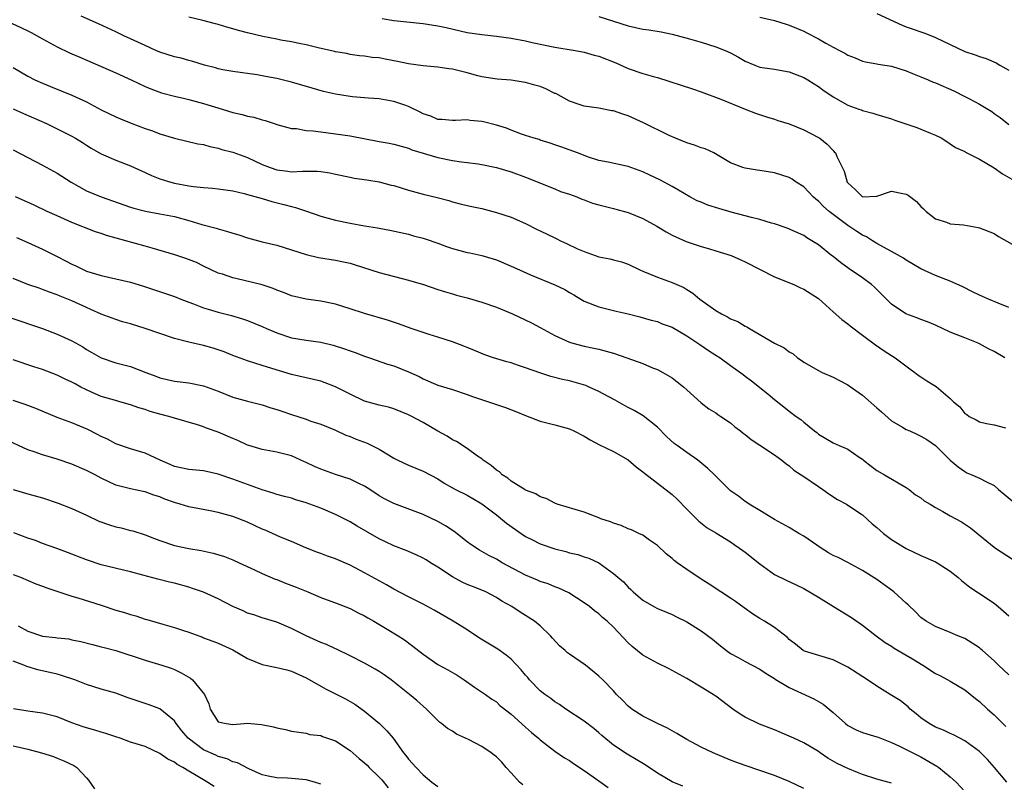
# Model space of a CAD drawing. Units: inches. Extents: x 2589000 to 2592000, y 1539000 to 1542000.
# Drawn here: x 2589228 to 2589362, y 1539317 to 1539421 of the extents above; entities that cross this region are included whole.
import ezdxf

# ---------------------------------------------------------------- set-up
doc = ezdxf.new("R2010")
doc.units = ezdxf.units.IN
doc.header["$MEASUREMENT"] = 0
doc.layers.add('LD25891539_2ft', color=122, linetype='Continuous')

msp = doc.modelspace()

# ---------------------------------------------------------------- linework, layer by layer
at = {"layer": 'LD25891539_2ft'}
for points, elevation in [([(2589362.46, 1539375), (2589361, 1539375.86), (2589360.24, 1539376.24), (2589359, 1539376.93), (2589358.83, 1539377), (2589357, 1539377.71), (2589355.8, 1539378.2), (2589355, 1539378.5), (2589353, 1539379.44), (2589351.91, 1539379.91), (2589351, 1539380.23), (2589350.46, 1539380.46), (2589348.96, 1539381), (2589347, 1539382.32), (2589346.28, 1539383), (2589345.67, 1539383.67), (2589345, 1539384.32), (2589344.66, 1539384.66), (2589344.26, 1539385), (2589343, 1539385.93), (2589341.18, 1539387.18), (2589340.03, 1539388.03), (2589339, 1539388.85), (2589338.78, 1539389), (2589337, 1539390.44), (2589336.12, 1539391), (2589335.41, 1539391.41), (2589335, 1539391.7), (2589332.72, 1539392.72), (2589331, 1539393.31), (2589330.59, 1539393.41), (2589329, 1539393.91), (2589327.84, 1539394.16), (2589327, 1539394.41), (2589325.1, 1539394.9), (2589323.39, 1539395.39), (2589321.87, 1539395.87), (2589321, 1539396.25), (2589320.45, 1539396.45), (2589319.42, 1539397), (2589317.9, 1539397.9), (2589317, 1539398.41), (2589315.32, 1539399.32), (2589313.97, 1539399.97), (2589313, 1539400.43), (2589311, 1539401.15), (2589310.79, 1539401.21), (2589308.27, 1539401.73), (2589307, 1539401.96), (2589305.6, 1539402.4), (2589304.09, 1539403), (2589301.81, 1539403.81), (2589301, 1539404.12), (2589300.35, 1539404.35), (2589299, 1539404.76), (2589298.83, 1539404.83), (2589298.14, 1539405), (2589297, 1539405.38), (2589296.45, 1539405.55), (2589295, 1539406.1), (2589294.37, 1539406.37), (2589293, 1539406.78), (2589291.26, 1539407.26), (2589291, 1539407.31), (2589289.44, 1539407.44), (2589289, 1539407.52), (2589287.41, 1539407.41), (2589287, 1539407.41), (2589285.55, 1539407.55), (2589285, 1539407.57), (2589284.03, 1539408.03), (2589283, 1539408.35), (2589282.58, 1539408.58), (2589281, 1539409.34), (2589280.49, 1539409.51), (2589279, 1539410.05), (2589277, 1539410.41), (2589275.51, 1539410.49), (2589275, 1539410.55), (2589273.34, 1539410.66), (2589273, 1539410.7), (2589271, 1539411.03), (2589269.39, 1539411.39), (2589267.83, 1539411.83), (2589265, 1539412.69), (2589263, 1539413.19), (2589261.45, 1539413.45), (2589261, 1539413.55), (2589260.33, 1539413.67), (2589257, 1539414.12), (2589255.64, 1539414.36), (2589255, 1539414.5), (2589254.62, 1539414.62), (2589253.11, 1539415), (2589251.51, 1539415.5), (2589251, 1539415.62), (2589249.93, 1539415.93), (2589249, 1539416.14), (2589247, 1539416.78), (2589246.46, 1539417), (2589245, 1539417.66), (2589243, 1539418.6), (2589242.09, 1539419), (2589241, 1539419.54), (2589238.65, 1539420.65), (2589236.29, 1539421.71)], 7986), ([(2589363, 1539381.89), (2589361.55, 1539382.45), (2589360.25, 1539383), (2589359, 1539383.56), (2589358.03, 1539384.03), (2589356.71, 1539384.71), (2589355, 1539385.48), (2589353, 1539386.26), (2589351, 1539387.16), (2589349, 1539388.33), (2589348.61, 1539388.61), (2589347, 1539389.54), (2589345.88, 1539390.12), (2589345, 1539390.62), (2589344.39, 1539391), (2589343.55, 1539391.55), (2589343, 1539391.76), (2589342.26, 1539392.26), (2589341, 1539393.08), (2589339, 1539394.57), (2589338.46, 1539395), (2589337.7, 1539395.7), (2589337, 1539396.42), (2589336.66, 1539396.66), (2589336.29, 1539397), (2589335, 1539398.36), (2589333.97, 1539399), (2589333.41, 1539399.41), (2589333, 1539399.63), (2589331.98, 1539399.98), (2589331, 1539400.28), (2589329, 1539400.6), (2589328.63, 1539400.63), (2589327, 1539400.9), (2589326.68, 1539401), (2589325, 1539401.64), (2589322.7, 1539403), (2589321.54, 1539403.54), (2589321, 1539403.7), (2589320.06, 1539404.06), (2589319, 1539404.4), (2589317.47, 1539405), (2589316.61, 1539405.39), (2589313.12, 1539407.12), (2589311, 1539408.07), (2589310.28, 1539408.28), (2589309, 1539408.73), (2589308.76, 1539408.76), (2589307, 1539409.11), (2589305, 1539409.39), (2589304.45, 1539409.55), (2589303, 1539410.08), (2589301.11, 1539411.11), (2589301, 1539411.14), (2589299.75, 1539411.75), (2589299, 1539412.06), (2589298.25, 1539412.25), (2589297, 1539412.64), (2589296.68, 1539412.68), (2589295, 1539412.95), (2589293.09, 1539413.09), (2589291, 1539413.42), (2589290.45, 1539413.55), (2589289, 1539413.95), (2589287, 1539414.44), (2589286.5, 1539414.5), (2589285, 1539414.74), (2589283, 1539414.92), (2589281, 1539415.18), (2589279.51, 1539415.51), (2589277.81, 1539415.81), (2589277, 1539415.98), (2589276.04, 1539416.04), (2589275, 1539416.24), (2589274.28, 1539416.28), (2589273, 1539416.47), (2589272.57, 1539416.57), (2589271, 1539416.83), (2589270.88, 1539416.88), (2589268.64, 1539417.36), (2589267, 1539417.76), (2589266.06, 1539417.94), (2589265, 1539418.19), (2589263.57, 1539418.43), (2589263, 1539418.56), (2589261.1, 1539418.9), (2589259, 1539419.41), (2589257.75, 1539419.75), (2589257, 1539419.98), (2589256.19, 1539420.19), (2589255, 1539420.56), (2589254.64, 1539420.64), (2589252.89, 1539421.11), (2589251, 1539421.57)], 7988), ([(2589307, 1539421.66), (2589311, 1539420.38), (2589313, 1539419.92), (2589313.81, 1539419.81), (2589315.53, 1539419.53), (2589317, 1539419.25), (2589319.4, 1539418.6), (2589321, 1539418.12), (2589323, 1539417.51), (2589324.28, 1539417), (2589325, 1539416.67), (2589326.08, 1539416.08), (2589327, 1539415.54), (2589328.29, 1539415), (2589329, 1539414.74), (2589329.32, 1539414.68), (2589331, 1539414.44), (2589331.71, 1539414.29), (2589333, 1539414.08), (2589335, 1539413.3), (2589335.53, 1539413), (2589336.42, 1539412.42), (2589337, 1539412.08), (2589337.61, 1539411.61), (2589339, 1539410.66), (2589341, 1539409.52), (2589342.5, 1539409), (2589342.87, 1539408.87), (2589343, 1539408.79), (2589344.44, 1539408.44), (2589345, 1539408.24), (2589347, 1539407.64), (2589347.46, 1539407.46), (2589348.8, 1539407), (2589350.46, 1539406.46), (2589351, 1539406.26), (2589352.32, 1539405.68), (2589353, 1539405.43), (2589353.84, 1539405), (2589355, 1539404.26), (2589355.74, 1539403.74), (2589357, 1539403.19), (2589357.1, 1539403.1), (2589359, 1539402.15), (2589361, 1539400.97), (2589362.16, 1539400.16), (2589363.41, 1539399.41)], 7992), ([(2589329, 1539421.54), (2589331, 1539421.1), (2589332.59, 1539420.59), (2589333, 1539420.47), (2589335, 1539419.63), (2589335.42, 1539419.42), (2589337, 1539418.59), (2589338, 1539418), (2589339, 1539417.45), (2589339.86, 1539417), (2589340.62, 1539416.62), (2589341, 1539416.36), (2589342, 1539416), (2589343, 1539415.56), (2589343.44, 1539415.44), (2589345, 1539415.19), (2589345.14, 1539415.14), (2589347, 1539414.86), (2589349, 1539414.23), (2589349.85, 1539413.85), (2589351, 1539413.42), (2589352.01, 1539413), (2589352.69, 1539412.69), (2589353, 1539412.57), (2589355.48, 1539411.48), (2589357, 1539410.71), (2589357.63, 1539410.37), (2589359, 1539409.67), (2589360.15, 1539409), (2589360.67, 1539408.67), (2589361, 1539408.4), (2589361.83, 1539407.83), (2589363, 1539406.88)], 7994), ([(2589345, 1539422.06), (2589348.46, 1539420.46), (2589349, 1539420.25), (2589349.93, 1539419.93), (2589351, 1539419.53), (2589351.4, 1539419.4), (2589352.46, 1539419), (2589353, 1539418.78), (2589355, 1539417.8), (2589357, 1539416.88), (2589358.41, 1539416.41), (2589359, 1539416.17), (2589359.9, 1539415.9), (2589361.29, 1539415.29), (2589361.77, 1539415), (2589363, 1539414.33)], 7996), ([(2589226.74, 1539420.74), (2589228.11, 1539420.11), (2589229, 1539419.68), (2589229.44, 1539419.44), (2589231, 1539418.57), (2589233, 1539417.5), (2589234.69, 1539416.69), (2589235, 1539416.56), (2589236.07, 1539416.07), (2589241, 1539413.94), (2589243.11, 1539413), (2589245, 1539412.1), (2589245.78, 1539411.78), (2589247.23, 1539411.23), (2589249, 1539410.77), (2589250.42, 1539410.42), (2589251, 1539410.3), (2589253, 1539409.77), (2589255.55, 1539409), (2589257, 1539408.54), (2589258.25, 1539408.25), (2589259, 1539408.02), (2589259.88, 1539407.88), (2589261, 1539407.51), (2589261.43, 1539407.43), (2589262.91, 1539406.91), (2589263, 1539406.87), (2589265, 1539406.34), (2589265.68, 1539406.32), (2589267, 1539406.08), (2589267.98, 1539406.02), (2589269, 1539405.86), (2589271, 1539405.63), (2589273, 1539405.34), (2589277, 1539404.55), (2589278.33, 1539404.33), (2589279, 1539404.18), (2589281, 1539403.63), (2589281.43, 1539403.43), (2589285, 1539402.36), (2589287, 1539401.95), (2589288.23, 1539401.77), (2589289, 1539401.71), (2589290.51, 1539401.49), (2589291, 1539401.44), (2589293, 1539401), (2589295, 1539400.42), (2589297, 1539399.69), (2589301, 1539398.08), (2589301.75, 1539397.75), (2589303, 1539397.37), (2589303.99, 1539397), (2589304.68, 1539396.68), (2589305, 1539396.6), (2589306.14, 1539396.14), (2589307, 1539395.89), (2589309, 1539395.39), (2589309.33, 1539395.33), (2589311, 1539394.88), (2589313, 1539394.06), (2589314.9, 1539393), (2589316.2, 1539392.2), (2589317, 1539391.78), (2589317.52, 1539391.52), (2589318.91, 1539390.91), (2589321, 1539390.22), (2589322.12, 1539389.88), (2589323, 1539389.64), (2589325.07, 1539389), (2589326.41, 1539388.41), (2589327, 1539388.13), (2589331, 1539386.05), (2589333.63, 1539385), (2589334.57, 1539384.57), (2589335, 1539384.4), (2589337, 1539383.09), (2589339, 1539381.26), (2589340.22, 1539380.22), (2589341, 1539379.64), (2589341.35, 1539379.35), (2589343, 1539378.1), (2589344.78, 1539376.78), (2589345.96, 1539375.96), (2589347.47, 1539375), (2589349.47, 1539373.47), (2589350.18, 1539373), (2589350.64, 1539372.64), (2589351, 1539372.41), (2589351.83, 1539371.83), (2589353.07, 1539371.07), (2589355, 1539369.43), (2589355.44, 1539369), (2589356.3, 1539368.3), (2589357, 1539367.4), (2589357.26, 1539367.26), (2589357.58, 1539367), (2589358.53, 1539366.53), (2589359, 1539366.25), (2589359.98, 1539366.02), (2589361, 1539365.82), (2589362.58, 1539365.42)], 7984), ([(2589277.38, 1539421.38), (2589279, 1539421.12), (2589283, 1539420.68), (2589285, 1539420.38), (2589286.14, 1539420.14), (2589289, 1539419.47), (2589291, 1539419.17), (2589293, 1539418.96), (2589295, 1539418.69), (2589297, 1539418.32), (2589297.89, 1539418.11), (2589301, 1539417.47), (2589303.78, 1539417), (2589305, 1539416.75), (2589306.36, 1539416.36), (2589307, 1539416.23), (2589309.32, 1539415.32), (2589311, 1539414.55), (2589313, 1539413.86), (2589314.61, 1539413.39), (2589315, 1539413.29), (2589319.78, 1539411.78), (2589321, 1539411.36), (2589323.67, 1539410.33), (2589327, 1539408.97), (2589328.42, 1539408.42), (2589329.91, 1539407.91), (2589331, 1539407.6), (2589331.44, 1539407.44), (2589333, 1539406.97), (2589335, 1539406.17), (2589337, 1539405.13), (2589337.2, 1539405), (2589338.21, 1539404.21), (2589339, 1539403.34), (2589339.17, 1539403.17), (2589339.31, 1539403), (2589339.51, 1539402.49), (2589340.5, 1539400.5), (2589340.93, 1539399), (2589341, 1539398.9), (2589342, 1539398), (2589343, 1539397.02), (2589345, 1539397.11), (2589347, 1539397.77), (2589348.55, 1539397.45), (2589349, 1539397.38), (2589349.24, 1539397.24), (2589350.38, 1539396.38), (2589351, 1539395.67), (2589351.36, 1539395.36), (2589351.73, 1539395), (2589353, 1539393.98), (2589354.48, 1539393.52), (2589355, 1539393.33), (2589356.84, 1539393.16), (2589358.82, 1539392.82), (2589359, 1539392.78), (2589361, 1539391.97), (2589361.6, 1539391.6), (2589363.46, 1539390.54)], 7990), ([(2589227, 1539414.69), (2589229, 1539413.49), (2589229.95, 1539413), (2589231, 1539412.53), (2589232.1, 1539412.1), (2589235, 1539410.9), (2589237, 1539409.96), (2589239, 1539408.89), (2589241, 1539407.94), (2589241.65, 1539407.65), (2589243.08, 1539407.08), (2589245, 1539406.35), (2589246.01, 1539406.01), (2589247, 1539405.63), (2589249, 1539405.03), (2589252.23, 1539404.23), (2589253, 1539404.13), (2589253.86, 1539403.86), (2589255, 1539403.66), (2589255.49, 1539403.49), (2589257, 1539403.1), (2589259, 1539402.36), (2589261, 1539401.42), (2589262.07, 1539401), (2589263, 1539400.68), (2589264.51, 1539400.51), (2589265, 1539400.42), (2589266.52, 1539400.52), (2589267, 1539400.5), (2589268.5, 1539400.5), (2589269, 1539400.47), (2589270.26, 1539400.26), (2589271, 1539400.11), (2589273, 1539399.67), (2589273.56, 1539399.56), (2589275.3, 1539399.3), (2589277, 1539399.07), (2589278.61, 1539398.61), (2589279, 1539398.53), (2589281, 1539397.9), (2589283, 1539397.38), (2589284.92, 1539396.92), (2589286.49, 1539396.49), (2589287, 1539396.31), (2589288.06, 1539396.06), (2589289, 1539395.8), (2589289.66, 1539395.66), (2589291, 1539395.39), (2589293, 1539394.88), (2589295, 1539394.2), (2589297, 1539393.34), (2589298.55, 1539392.55), (2589299, 1539392.35), (2589301, 1539391.39), (2589301.28, 1539391.28), (2589301.76, 1539391), (2589302.6, 1539390.6), (2589304.1, 1539389.9), (2589305, 1539389.52), (2589307, 1539388.8), (2589308.52, 1539388.52), (2589309, 1539388.38), (2589310.11, 1539388.11), (2589311, 1539387.78), (2589312.58, 1539387), (2589313, 1539386.82), (2589315, 1539386.01), (2589317, 1539385.3), (2589318.59, 1539384.59), (2589319, 1539384.32), (2589319.84, 1539383.84), (2589320.8, 1539383), (2589323, 1539381.45), (2589323.74, 1539381), (2589324.59, 1539380.59), (2589325, 1539380.34), (2589325.98, 1539379.98), (2589327, 1539379.34), (2589327.23, 1539379.23), (2589327.56, 1539379), (2589330.98, 1539377.02), (2589332.34, 1539376.34), (2589333, 1539375.82), (2589333.53, 1539375.53), (2589334.16, 1539375), (2589334.66, 1539374.66), (2589335, 1539374.39), (2589337, 1539373.26), (2589337.52, 1539373), (2589339, 1539372.36), (2589339.88, 1539371.88), (2589341, 1539371.29), (2589341.18, 1539371.18), (2589343, 1539369.9), (2589345, 1539368.18), (2589345.61, 1539367.61), (2589347, 1539366.39), (2589348.48, 1539365.52), (2589349, 1539365.19), (2589349.47, 1539365), (2589350.53, 1539364.53), (2589351, 1539364.29), (2589351.82, 1539363.82), (2589353, 1539363), (2589355, 1539361.02), (2589356.1, 1539360.1), (2589357, 1539359.45), (2589357.29, 1539359.29), (2589357.95, 1539359), (2589358.7, 1539358.7), (2589359, 1539358.57), (2589359.95, 1539358.05), (2589361, 1539357.53), (2589361.59, 1539357), (2589362.38, 1539356.38), (2589363.45, 1539355.45)], 7982), ([(2589226.97, 1539409.03), (2589228.38, 1539408.38), (2589231.53, 1539407), (2589233, 1539406.3), (2589235, 1539405.29), (2589235.51, 1539405), (2589236.43, 1539404.43), (2589237, 1539404.05), (2589237.65, 1539403.65), (2589239, 1539402.88), (2589241, 1539401.99), (2589243, 1539401.22), (2589244.53, 1539400.53), (2589245, 1539400.34), (2589245.9, 1539399.9), (2589247, 1539399.48), (2589248.51, 1539399), (2589249, 1539398.87), (2589251, 1539398.5), (2589251.6, 1539398.4), (2589253, 1539398.27), (2589254.2, 1539398.2), (2589255, 1539398.11), (2589257, 1539397.82), (2589258.54, 1539397.46), (2589259, 1539397.34), (2589261, 1539396.77), (2589262.34, 1539396.34), (2589263.95, 1539395.95), (2589265, 1539395.67), (2589265.56, 1539395.56), (2589267.05, 1539395.05), (2589269, 1539394.35), (2589271, 1539393.79), (2589273, 1539393.38), (2589274.96, 1539393.04), (2589276.77, 1539392.77), (2589277, 1539392.72), (2589278.46, 1539392.46), (2589281, 1539391.88), (2589281.68, 1539391.68), (2589283, 1539391.34), (2589283.25, 1539391.25), (2589285, 1539390.65), (2589286.19, 1539390.19), (2589287, 1539389.94), (2589289, 1539389.41), (2589289.36, 1539389.36), (2589290.99, 1539388.99), (2589292.54, 1539388.54), (2589293, 1539388.38), (2589295, 1539387.53), (2589296.15, 1539387), (2589297.65, 1539386.35), (2589300.97, 1539384.97), (2589302.35, 1539384.35), (2589303, 1539383.93), (2589303.6, 1539383.6), (2589304.54, 1539383), (2589305, 1539382.75), (2589307, 1539381.97), (2589309.38, 1539381.38), (2589311, 1539381.01), (2589312.61, 1539380.61), (2589314.14, 1539380.14), (2589315, 1539379.94), (2589315.66, 1539379.66), (2589317, 1539379.19), (2589319, 1539378.02), (2589320.54, 1539377), (2589320.8, 1539376.8), (2589321.98, 1539375.98), (2589323, 1539375.37), (2589323.56, 1539375), (2589325, 1539373.96), (2589326.71, 1539372.71), (2589327, 1539372.47), (2589327.86, 1539371.86), (2589330.07, 1539370.07), (2589331, 1539369.28), (2589332.28, 1539368.28), (2589333, 1539367.71), (2589333.98, 1539367), (2589334.59, 1539366.59), (2589335, 1539366.22), (2589336.47, 1539365), (2589336.78, 1539364.78), (2589337, 1539364.57), (2589339, 1539363.37), (2589339.83, 1539363), (2589341, 1539362.53), (2589342.57, 1539361.43), (2589343, 1539361.15), (2589343.16, 1539361), (2589344.19, 1539360.19), (2589345, 1539359.61), (2589346.01, 1539359), (2589349, 1539357.27), (2589349.4, 1539357), (2589350.28, 1539356.28), (2589351, 1539355.84), (2589351.46, 1539355.46), (2589352.26, 1539355), (2589353, 1539354.54), (2589354, 1539354), (2589355, 1539353.41), (2589355.78, 1539353), (2589356.56, 1539352.56), (2589357.76, 1539351.76), (2589361, 1539349.14), (2589361.19, 1539349), (2589364.3, 1539347)], 7980), ([(2589227, 1539403.43), (2589229, 1539402.37), (2589231, 1539401.34), (2589233, 1539400.24), (2589234.92, 1539399), (2589237, 1539397.84), (2589239, 1539397), (2589243, 1539395.6), (2589243.46, 1539395.46), (2589245.04, 1539395.04), (2589247, 1539394.69), (2589249, 1539394.29), (2589251, 1539393.75), (2589252.77, 1539393.23), (2589254.71, 1539392.71), (2589255, 1539392.61), (2589256.28, 1539392.28), (2589257, 1539392.02), (2589257.79, 1539391.79), (2589259, 1539391.39), (2589261, 1539390.86), (2589263, 1539390.38), (2589265, 1539389.77), (2589267, 1539389.11), (2589268.7, 1539388.7), (2589271, 1539388.35), (2589272.12, 1539388.12), (2589273, 1539387.92), (2589273.72, 1539387.72), (2589277, 1539386.68), (2589281, 1539385.63), (2589283.02, 1539385), (2589285, 1539384.35), (2589286.03, 1539384.03), (2589287, 1539383.76), (2589287.57, 1539383.57), (2589289, 1539383.19), (2589291, 1539382.61), (2589293, 1539381.93), (2589295.22, 1539381), (2589297.78, 1539379.78), (2589299, 1539379.15), (2589301, 1539378.06), (2589303, 1539377.13), (2589303.43, 1539377), (2589305, 1539376.59), (2589306.33, 1539376.33), (2589307, 1539376.17), (2589309, 1539375.62), (2589310.81, 1539375), (2589313, 1539374.2), (2589314.35, 1539373.65), (2589315, 1539373.4), (2589315.73, 1539373), (2589317, 1539372.24), (2589317.71, 1539371.71), (2589318.61, 1539371), (2589319, 1539370.62), (2589321, 1539368.83), (2589322.04, 1539368.04), (2589323, 1539367.46), (2589323.26, 1539367.26), (2589323.68, 1539367), (2589325, 1539366.1), (2589325.56, 1539365.56), (2589326.37, 1539365), (2589326.72, 1539364.72), (2589327, 1539364.54), (2589327.83, 1539363.83), (2589329, 1539363.08), (2589331, 1539361.73), (2589331.98, 1539361), (2589332.54, 1539360.54), (2589333, 1539360.22), (2589333.66, 1539359.66), (2589334.66, 1539359), (2589334.85, 1539358.85), (2589337, 1539357.39), (2589337.62, 1539357), (2589338.42, 1539356.42), (2589339.62, 1539355.62), (2589340.83, 1539355), (2589341.31, 1539354.69), (2589343, 1539353.55), (2589344.32, 1539352.32), (2589345, 1539351.82), (2589345.9, 1539351), (2589347, 1539350.16), (2589349, 1539348.96), (2589351, 1539347.99), (2589353, 1539347.11), (2589353.2, 1539347), (2589355, 1539345.84), (2589356.05, 1539345), (2589356.55, 1539344.55), (2589357.67, 1539343.67), (2589358.86, 1539342.86), (2589361, 1539341.45), (2589361.55, 1539341), (2589363, 1539339.73)], 7978), ([(2589363, 1539331.65), (2589361.62, 1539333), (2589361, 1539333.57), (2589359.4, 1539335), (2589359.2, 1539335.2), (2589359, 1539335.35), (2589358.01, 1539336.01), (2589357, 1539336.62), (2589356.03, 1539337), (2589355, 1539337.46), (2589354.21, 1539337.78), (2589353, 1539338.27), (2589351.71, 1539339), (2589351, 1539339.51), (2589350.28, 1539340.28), (2589349.25, 1539341.25), (2589349, 1539341.45), (2589347.32, 1539343), (2589347.14, 1539343.14), (2589345.97, 1539343.97), (2589345, 1539344.68), (2589343, 1539345.93), (2589341.01, 1539347.01), (2589339.7, 1539347.7), (2589339, 1539348), (2589338.36, 1539348.36), (2589337.38, 1539349), (2589335, 1539350.64), (2589334.34, 1539351), (2589333, 1539351.79), (2589331, 1539352.89), (2589329, 1539354.14), (2589327.55, 1539355), (2589327.23, 1539355.23), (2589327, 1539355.35), (2589326.1, 1539356.1), (2589325, 1539356.84), (2589324.82, 1539357), (2589322.82, 1539359), (2589321.89, 1539359.89), (2589320.51, 1539361), (2589319, 1539362.06), (2589317.7, 1539363), (2589317.31, 1539363.31), (2589316.26, 1539364.26), (2589315, 1539365.54), (2589313.07, 1539367.07), (2589311.81, 1539367.81), (2589311, 1539368.22), (2589310.5, 1539368.5), (2589309.23, 1539369.23), (2589308.29, 1539369.71), (2589307, 1539370.4), (2589305.68, 1539371), (2589305.2, 1539371.2), (2589303, 1539371.83), (2589302.03, 1539372.03), (2589300.44, 1539372.44), (2589298.93, 1539372.93), (2589297, 1539373.64), (2589296.03, 1539373.97), (2589295, 1539374.29), (2589294.43, 1539374.43), (2589292.6, 1539375), (2589291.42, 1539375.42), (2589290.01, 1539376.01), (2589289, 1539376.4), (2589288.57, 1539376.57), (2589287, 1539377.16), (2589285, 1539377.82), (2589283.8, 1539378.2), (2589281.37, 1539379), (2589279.62, 1539379.62), (2589278.13, 1539380.13), (2589275, 1539381.04), (2589273, 1539381.7), (2589271, 1539382.35), (2589269, 1539382.76), (2589267, 1539383.02), (2589265, 1539383.48), (2589263.93, 1539383.93), (2589263, 1539384.25), (2589262.48, 1539384.48), (2589260.98, 1539384.98), (2589258.37, 1539385.63), (2589257, 1539385.92), (2589255.59, 1539386.41), (2589255, 1539386.58), (2589253, 1539387.52), (2589252.01, 1539388.01), (2589250.57, 1539388.57), (2589249.06, 1539389.06), (2589245.98, 1539389.98), (2589245, 1539390.24), (2589239.71, 1539391.71), (2589239, 1539391.97), (2589238.22, 1539392.22), (2589235, 1539393.49), (2589233, 1539394.38), (2589231.63, 1539395), (2589229.85, 1539395.85), (2589227.32, 1539397)], 7976), ([(2589227.43, 1539391.43), (2589229, 1539390.77), (2589231, 1539389.86), (2589233, 1539388.86), (2589234.22, 1539388.22), (2589235, 1539387.8), (2589235.56, 1539387.56), (2589236.65, 1539387), (2589237, 1539386.85), (2589239, 1539386.25), (2589239.99, 1539386.01), (2589241, 1539385.81), (2589243, 1539385.33), (2589244.8, 1539384.8), (2589247.77, 1539383.77), (2589249, 1539383.36), (2589249.9, 1539383), (2589251, 1539382.59), (2589251.61, 1539382.39), (2589253, 1539381.83), (2589253.63, 1539381.63), (2589255, 1539381.24), (2589256.79, 1539380.79), (2589258.33, 1539380.33), (2589259, 1539380.09), (2589261, 1539379.28), (2589261.61, 1539379), (2589263, 1539378.41), (2589265, 1539377.74), (2589267, 1539377.4), (2589269, 1539377.13), (2589270.72, 1539376.72), (2589272.23, 1539376.23), (2589273, 1539375.93), (2589273.71, 1539375.71), (2589275, 1539375.22), (2589275.68, 1539375), (2589278.14, 1539374.14), (2589279, 1539373.89), (2589281, 1539373.09), (2589282.43, 1539372.43), (2589283, 1539372.12), (2589285, 1539371.26), (2589287, 1539370.65), (2589289, 1539369.99), (2589289.72, 1539369.72), (2589294.23, 1539368.23), (2589295.67, 1539367.67), (2589297, 1539367.1), (2589299, 1539366.34), (2589301, 1539365.85), (2589303, 1539365.28), (2589303.6, 1539365), (2589305, 1539364.29), (2589305.81, 1539363.81), (2589307.11, 1539363.11), (2589309, 1539362.19), (2589311, 1539361.06), (2589312.12, 1539360.12), (2589313, 1539359.43), (2589313.22, 1539359.22), (2589316.62, 1539356.62), (2589317, 1539356.31), (2589317.68, 1539355.68), (2589319, 1539354.31), (2589320.66, 1539352.66), (2589321.78, 1539351.78), (2589323, 1539351.08), (2589325, 1539349.84), (2589325.49, 1539349.49), (2589326.21, 1539349), (2589326.66, 1539348.66), (2589327, 1539348.42), (2589329, 1539346.86), (2589331, 1539345.4), (2589332.6, 1539344.6), (2589333.98, 1539343.97), (2589335, 1539343.48), (2589337, 1539342.3), (2589339.05, 1539341), (2589341.51, 1539339.51), (2589343, 1539338.46), (2589344.87, 1539337), (2589346.1, 1539336.1), (2589347, 1539335.58), (2589347.33, 1539335.33), (2589349, 1539334.38), (2589349.84, 1539333.84), (2589351.25, 1539333), (2589353, 1539331.85), (2589353.59, 1539331.59), (2589354.68, 1539331), (2589355, 1539330.79), (2589357, 1539329.62), (2589358.44, 1539328.44), (2589359, 1539328.04), (2589360.08, 1539327), (2589361, 1539326.2), (2589362.59, 1539324.59)], 7974), ([(2589362.75, 1539317), (2589361.06, 1539319), (2589360.09, 1539320.09), (2589359, 1539321.21), (2589357, 1539322.67), (2589355.47, 1539323.47), (2589355, 1539323.65), (2589354.1, 1539324.1), (2589353, 1539324.5), (2589352.12, 1539325), (2589351, 1539325.8), (2589350.35, 1539326.35), (2589349.53, 1539327), (2589349.28, 1539327.28), (2589348.17, 1539328.17), (2589346.78, 1539329), (2589345, 1539330.11), (2589343.69, 1539331), (2589341, 1539332.74), (2589339, 1539333.74), (2589335.08, 1539334.92), (2589335, 1539334.94), (2589334.91, 1539335), (2589333.86, 1539335.86), (2589333, 1539336.49), (2589332.76, 1539336.76), (2589331, 1539338.12), (2589329.64, 1539339), (2589329, 1539339.37), (2589328.01, 1539340.01), (2589326.84, 1539340.84), (2589325.69, 1539341.69), (2589325, 1539342.16), (2589323.67, 1539343), (2589322.07, 1539344.07), (2589321, 1539344.73), (2589319, 1539346.07), (2589317.69, 1539347), (2589317.3, 1539347.3), (2589317, 1539347.56), (2589316.19, 1539348.19), (2589315, 1539349.33), (2589313.91, 1539350.09), (2589313, 1539350.75), (2589312.44, 1539351), (2589311.48, 1539351.48), (2589311, 1539351.64), (2589310.07, 1539352.07), (2589309, 1539352.39), (2589308.58, 1539352.58), (2589307.25, 1539353), (2589307, 1539353.12), (2589305, 1539353.92), (2589301.3, 1539355), (2589301, 1539355.12), (2589299.78, 1539355.78), (2589299, 1539355.99), (2589298.41, 1539356.41), (2589297, 1539356.89), (2589296.94, 1539356.94), (2589295, 1539358.15), (2589294.56, 1539358.56), (2589293.81, 1539359), (2589293.41, 1539359.41), (2589293, 1539359.66), (2589292.3, 1539360.3), (2589291.21, 1539361), (2589291, 1539361.19), (2589290.43, 1539361.57), (2589289, 1539362.62), (2589287.55, 1539363.55), (2589287, 1539363.78), (2589286.27, 1539364.27), (2589284.98, 1539364.98), (2589283, 1539366.14), (2589281.44, 1539367), (2589281, 1539367.22), (2589279, 1539368.02), (2589278.24, 1539368.24), (2589277, 1539368.52), (2589275, 1539369.08), (2589273, 1539370.01), (2589271, 1539371.05), (2589269.59, 1539371.59), (2589269, 1539371.8), (2589265, 1539372.7), (2589261.72, 1539373.72), (2589261, 1539373.96), (2589259, 1539374.57), (2589257, 1539375.32), (2589255.8, 1539375.8), (2589255, 1539376.11), (2589254.32, 1539376.32), (2589253, 1539376.7), (2589251, 1539377.13), (2589249, 1539377.64), (2589247, 1539378.3), (2589245, 1539379), (2589243, 1539379.63), (2589241.93, 1539379.93), (2589241, 1539380.22), (2589239, 1539380.98), (2589237.61, 1539381.61), (2589237, 1539381.86), (2589235, 1539382.8), (2589233.42, 1539383.42), (2589233, 1539383.62), (2589231.96, 1539383.96), (2589231, 1539384.35), (2589230.51, 1539384.51), (2589229, 1539385.04), (2589227, 1539385.82)], 7972), ([(2589226.51, 1539380.51), (2589230.98, 1539379), (2589233, 1539378.25), (2589235, 1539377.34), (2589236.48, 1539376.48), (2589237, 1539376.15), (2589237.74, 1539375.74), (2589239, 1539375), (2589241, 1539374.31), (2589243, 1539373.81), (2589245.09, 1539373), (2589246.49, 1539372.49), (2589247, 1539372.27), (2589249, 1539371.8), (2589251, 1539371.58), (2589253, 1539371.18), (2589255, 1539370.42), (2589257, 1539369.63), (2589259, 1539369.09), (2589261, 1539368.58), (2589262.18, 1539368.18), (2589263, 1539367.94), (2589263.69, 1539367.69), (2589265, 1539367.25), (2589267, 1539366.6), (2589267.65, 1539366.35), (2589269, 1539365.91), (2589271, 1539365.1), (2589272.43, 1539364.43), (2589273, 1539364.24), (2589273.86, 1539363.86), (2589275.33, 1539363.33), (2589277, 1539362.52), (2589278.28, 1539361.72), (2589279, 1539361.29), (2589279.55, 1539361), (2589281, 1539360.32), (2589283, 1539359.52), (2589285, 1539358.44), (2589285.88, 1539357.88), (2589287, 1539357.22), (2589287.41, 1539357), (2589289, 1539356.21), (2589289.78, 1539355.78), (2589291, 1539355.06), (2589293, 1539353.53), (2589294.4, 1539352.41), (2589296.38, 1539351), (2589297, 1539350.58), (2589297.83, 1539350.17), (2589299, 1539349.56), (2589301, 1539348.88), (2589302.51, 1539348.51), (2589303, 1539348.36), (2589304.11, 1539348.11), (2589305, 1539347.8), (2589305.62, 1539347.62), (2589307, 1539346.99), (2589309, 1539345.54), (2589309.59, 1539345), (2589310.36, 1539344.36), (2589311, 1539343.65), (2589311.35, 1539343.35), (2589311.68, 1539343), (2589313, 1539341.88), (2589314.52, 1539341), (2589315, 1539340.74), (2589316.24, 1539340.24), (2589317, 1539339.92), (2589317.61, 1539339.61), (2589319, 1539338.93), (2589321, 1539337.68), (2589322.53, 1539336.53), (2589323.64, 1539335.64), (2589324.43, 1539335), (2589325, 1539334.6), (2589326.02, 1539334.02), (2589327, 1539333.5), (2589329, 1539332.46), (2589329.84, 1539331.84), (2589331, 1539331.18), (2589331.1, 1539331.1), (2589333, 1539329.94), (2589336.37, 1539328.37), (2589337, 1539328.01), (2589337.66, 1539327.66), (2589338.47, 1539327), (2589339, 1539326.54), (2589340.7, 1539325), (2589341, 1539324.74), (2589342.16, 1539324.16), (2589343, 1539323.81), (2589343.6, 1539323.6), (2589345, 1539323.22), (2589345.15, 1539323.15), (2589347, 1539322.41), (2589348.07, 1539321.93), (2589349.9, 1539321), (2589351, 1539320.47), (2589353.18, 1539319.18), (2589353.43, 1539319), (2589355, 1539317.75), (2589355.83, 1539317), (2589357, 1539315.71)], 7970), ([(2589347, 1539316.85), (2589345, 1539317.43), (2589343, 1539318.07), (2589342.34, 1539318.34), (2589341, 1539318.85), (2589339.56, 1539319.56), (2589338.27, 1539320.27), (2589337.24, 1539321), (2589337, 1539321.19), (2589335, 1539322.39), (2589333.62, 1539323), (2589333, 1539323.3), (2589331, 1539324.15), (2589328.94, 1539324.94), (2589327, 1539325.88), (2589326.3, 1539326.3), (2589325.29, 1539327), (2589323, 1539328.75), (2589321, 1539330), (2589319, 1539331.16), (2589317, 1539332.26), (2589316.52, 1539332.52), (2589315, 1539333.25), (2589313, 1539334.35), (2589311.54, 1539335.54), (2589311, 1539336.05), (2589309, 1539338.2), (2589308.15, 1539339), (2589307.52, 1539339.52), (2589307, 1539340.02), (2589306.41, 1539340.41), (2589305.73, 1539341), (2589305, 1539341.51), (2589302.9, 1539342.9), (2589301.53, 1539343.53), (2589301, 1539343.72), (2589300.09, 1539344.09), (2589299, 1539344.44), (2589298.62, 1539344.62), (2589297, 1539345.28), (2589293.79, 1539347), (2589293, 1539347.48), (2589291.99, 1539347.99), (2589290.71, 1539348.71), (2589289.49, 1539349.49), (2589289, 1539349.86), (2589287.25, 1539351.25), (2589286.04, 1539352.05), (2589285, 1539352.63), (2589283, 1539353.57), (2589279, 1539355.08), (2589277.73, 1539355.73), (2589277, 1539356.15), (2589275.7, 1539357), (2589275, 1539357.44), (2589274.19, 1539357.8), (2589273, 1539358.41), (2589271, 1539359.07), (2589269, 1539359.79), (2589268.15, 1539360.15), (2589267, 1539360.71), (2589266.78, 1539360.78), (2589265, 1539361.6), (2589263, 1539362.12), (2589261, 1539362.47), (2589259.2, 1539363), (2589259, 1539363.06), (2589257.69, 1539363.69), (2589257, 1539363.96), (2589255, 1539364.82), (2589253.38, 1539365.38), (2589253, 1539365.55), (2589252.17, 1539365.83), (2589249, 1539366.75), (2589248.23, 1539367), (2589247, 1539367.31), (2589245.68, 1539367.68), (2589245, 1539367.94), (2589244.17, 1539368.17), (2589243, 1539368.59), (2589241.55, 1539369), (2589240.81, 1539369.19), (2589239, 1539369.73), (2589237.68, 1539370.32), (2589237, 1539370.6), (2589236.21, 1539371), (2589235.43, 1539371.43), (2589235, 1539371.68), (2589234.09, 1539372.09), (2589233, 1539372.62), (2589231, 1539373.38), (2589229.78, 1539373.78), (2589227, 1539374.74)], 7968), ([(2589335, 1539316.15), (2589333, 1539317.09), (2589331, 1539317.9), (2589329, 1539318.6), (2589327, 1539319.27), (2589325.73, 1539319.73), (2589325, 1539320.01), (2589322.61, 1539321), (2589321, 1539321.79), (2589319, 1539322.85), (2589317.66, 1539323.66), (2589317, 1539324.01), (2589316.37, 1539324.37), (2589315.02, 1539325), (2589313, 1539326.02), (2589311.49, 1539327), (2589311, 1539327.38), (2589310.23, 1539328.23), (2589309.43, 1539329), (2589309, 1539329.47), (2589307.53, 1539331), (2589307, 1539331.51), (2589306.19, 1539332.19), (2589305.16, 1539333), (2589303, 1539334.49), (2589302.7, 1539334.7), (2589302.4, 1539335), (2589301.63, 1539335.63), (2589300.67, 1539336.67), (2589300.38, 1539337), (2589299, 1539338.37), (2589298.21, 1539339), (2589297, 1539339.78), (2589296.23, 1539340.23), (2589295.13, 1539341), (2589293.76, 1539341.76), (2589293, 1539342.26), (2589291.58, 1539343), (2589291, 1539343.25), (2589289.73, 1539343.73), (2589289, 1539344.04), (2589288.34, 1539344.34), (2589287, 1539345.07), (2589285, 1539346.4), (2589284, 1539347), (2589283.39, 1539347.39), (2589283, 1539347.61), (2589282.06, 1539348.06), (2589280.66, 1539348.66), (2589279, 1539349.3), (2589277.86, 1539349.86), (2589277, 1539350.25), (2589273.97, 1539351.97), (2589273, 1539352.57), (2589271, 1539353.59), (2589269, 1539354.43), (2589267, 1539355.18), (2589265.6, 1539355.6), (2589265, 1539355.8), (2589264.06, 1539356.06), (2589263, 1539356.32), (2589262.51, 1539356.51), (2589261, 1539356.95), (2589257, 1539358.43), (2589255, 1539359.1), (2589253, 1539359.54), (2589251, 1539359.72), (2589249, 1539360.16), (2589248.42, 1539360.42), (2589247.08, 1539361), (2589245, 1539361.97), (2589243, 1539362.56), (2589241, 1539363.25), (2589239.86, 1539363.86), (2589239, 1539364.25), (2589238.51, 1539364.51), (2589237.18, 1539365.18), (2589235, 1539366.09), (2589233, 1539366.86), (2589230.06, 1539368.06), (2589228.61, 1539368.61), (2589227, 1539369.16)], 7966), ([(2589318.46, 1539316.46), (2589317.03, 1539317.03), (2589315, 1539318.21), (2589313.35, 1539319.35), (2589312.11, 1539320.11), (2589310.85, 1539320.85), (2589309, 1539322.06), (2589307.39, 1539323.39), (2589307, 1539323.75), (2589306.32, 1539324.32), (2589305, 1539325.35), (2589302.5, 1539327), (2589301.62, 1539327.62), (2589301, 1539328), (2589300.44, 1539328.44), (2589299.63, 1539329), (2589299, 1539329.5), (2589297.53, 1539331), (2589297.29, 1539331.29), (2589297, 1539331.61), (2589296.37, 1539332.37), (2589295, 1539333.8), (2589294.35, 1539334.35), (2589293.18, 1539335.18), (2589290.69, 1539336.69), (2589289, 1539337.8), (2589287.1, 1539339), (2589284.52, 1539340.52), (2589283, 1539341.35), (2589281, 1539342.34), (2589279, 1539343.37), (2589277.99, 1539343.99), (2589277, 1539344.52), (2589275, 1539345.63), (2589273, 1539346.66), (2589271, 1539347.54), (2589269.91, 1539347.91), (2589269, 1539348.26), (2589268.45, 1539348.45), (2589266.95, 1539349.05), (2589265, 1539349.88), (2589263.51, 1539350.49), (2589262.4, 1539351), (2589261.43, 1539351.43), (2589261, 1539351.6), (2589260.04, 1539352.04), (2589259, 1539352.53), (2589257, 1539353.32), (2589255, 1539353.86), (2589253.91, 1539354.09), (2589251, 1539354.64), (2589249.81, 1539355), (2589249, 1539355.22), (2589247.69, 1539355.69), (2589247, 1539355.99), (2589246.22, 1539356.22), (2589245, 1539356.7), (2589244.74, 1539356.74), (2589243, 1539357.1), (2589241, 1539357.6), (2589239, 1539358.57), (2589238.2, 1539359), (2589237, 1539359.61), (2589235, 1539360.46), (2589233, 1539361.13), (2589231, 1539361.72), (2589229.85, 1539362.15), (2589229, 1539362.44), (2589225.86, 1539363.86)], 7964), ([(2589227, 1539357.02), (2589229, 1539356.42), (2589231, 1539355.85), (2589233.14, 1539355.14), (2589235, 1539354.41), (2589237, 1539353.5), (2589238.69, 1539352.69), (2589240.15, 1539352.15), (2589241, 1539351.9), (2589241.74, 1539351.74), (2589243, 1539351.41), (2589243.34, 1539351.34), (2589245, 1539350.8), (2589246.31, 1539350.31), (2589247, 1539350.02), (2589249, 1539349.35), (2589251, 1539348.92), (2589252.67, 1539348.67), (2589254.32, 1539348.32), (2589255.84, 1539347.84), (2589257, 1539347.38), (2589257.85, 1539347), (2589259.96, 1539346.04), (2589261, 1539345.53), (2589262.76, 1539344.76), (2589263, 1539344.68), (2589264.19, 1539344.18), (2589265.64, 1539343.64), (2589267, 1539343.09), (2589267.25, 1539343), (2589269, 1539342.26), (2589269.9, 1539341.9), (2589271, 1539341.52), (2589273, 1539340.74), (2589274.13, 1539340.13), (2589275, 1539339.74), (2589275.45, 1539339.45), (2589276.27, 1539339), (2589278.08, 1539337.92), (2589279.57, 1539337), (2589280.44, 1539336.44), (2589281.6, 1539335.6), (2589283, 1539334.48), (2589285, 1539333.1), (2589286.36, 1539332.36), (2589287, 1539331.98), (2589287.62, 1539331.62), (2589288.6, 1539331), (2589289.99, 1539329.99), (2589291.49, 1539329), (2589292.36, 1539328.36), (2589293, 1539327.96), (2589293.49, 1539327.49), (2589294.6, 1539326.6), (2589295, 1539326.29), (2589297, 1539324.53), (2589297.8, 1539323.8), (2589298.77, 1539323), (2589299, 1539322.79), (2589301, 1539321.22), (2589302.32, 1539320.32), (2589303, 1539319.95), (2589303.55, 1539319.55), (2589305, 1539318.61), (2589307, 1539317.18), (2589308.29, 1539316.29)], 7962), ([(2589296.63, 1539316.63), (2589296.18, 1539317), (2589295, 1539318.26), (2589294.35, 1539319), (2589293.75, 1539319.75), (2589293, 1539320.46), (2589292.7, 1539320.7), (2589292.3, 1539321), (2589291, 1539321.88), (2589289.17, 1539322.83), (2589287.57, 1539323.57), (2589287, 1539323.96), (2589286.32, 1539324.32), (2589285.51, 1539325), (2589285.22, 1539325.22), (2589283.46, 1539327), (2589282.15, 1539328.15), (2589281.12, 1539329), (2589278.62, 1539331), (2589277.68, 1539331.68), (2589277, 1539332.13), (2589276.46, 1539332.46), (2589275, 1539333.28), (2589273, 1539334.28), (2589271.17, 1539335.17), (2589271, 1539335.22), (2589269.8, 1539335.8), (2589269, 1539336.09), (2589267.02, 1539337), (2589265, 1539338.02), (2589263, 1539338.85), (2589261, 1539339.45), (2589259.87, 1539339.87), (2589259, 1539340.12), (2589258.4, 1539340.41), (2589257, 1539341.02), (2589255, 1539342.04), (2589253, 1539342.95), (2589251.49, 1539343.49), (2589251, 1539343.65), (2589249, 1539344.18), (2589248.33, 1539344.33), (2589246.74, 1539344.74), (2589244.7, 1539345.3), (2589243, 1539345.74), (2589239, 1539346.72), (2589237, 1539347.37), (2589234.41, 1539348.41), (2589232.95, 1539348.95), (2589231, 1539349.64), (2589230.03, 1539350.03), (2589229, 1539350.36), (2589227.08, 1539351.08)], 7960), ([(2589227, 1539345.37), (2589227.97, 1539345), (2589230.09, 1539344.09), (2589231, 1539343.78), (2589231.56, 1539343.56), (2589235, 1539342.42), (2589235.8, 1539342.2), (2589239, 1539341.17), (2589241, 1539340.5), (2589242.17, 1539340.17), (2589243, 1539339.9), (2589243.73, 1539339.73), (2589245, 1539339.3), (2589245.24, 1539339.24), (2589247.42, 1539338.58), (2589249, 1539338.16), (2589250.26, 1539337.74), (2589251, 1539337.52), (2589252.83, 1539336.83), (2589253, 1539336.75), (2589254.27, 1539336.27), (2589255, 1539335.98), (2589257, 1539335.07), (2589259, 1539333.91), (2589261, 1539333.07), (2589263, 1539332.68), (2589264.37, 1539332.37), (2589265, 1539332.19), (2589267, 1539331.27), (2589269.73, 1539329.73), (2589272.37, 1539328.37), (2589273.64, 1539327.64), (2589275, 1539326.69), (2589277.02, 1539325.02), (2589278.02, 1539324.02), (2589278.88, 1539323), (2589280.32, 1539321), (2589280.63, 1539320.63), (2589281, 1539320.13), (2589282.03, 1539319), (2589283, 1539317.99), (2589284.2, 1539317), (2589285, 1539316.41)], 7958), ([(2589227.65, 1539338.35), (2589229, 1539337.62), (2589231, 1539336.95), (2589232.78, 1539336.78), (2589233, 1539336.74), (2589234.57, 1539336.57), (2589235, 1539336.47), (2589236.24, 1539336.24), (2589237.81, 1539335.81), (2589239, 1539335.52), (2589239.4, 1539335.4), (2589241, 1539334.98), (2589245, 1539333.67), (2589247.27, 1539333), (2589248.56, 1539332.56), (2589249, 1539332.39), (2589249.95, 1539331.95), (2589251.21, 1539331.21), (2589251.5, 1539331), (2589253.14, 1539329), (2589253.7, 1539327.7), (2589253.9, 1539327), (2589255, 1539325.27), (2589256.06, 1539325), (2589257, 1539324.9), (2589258.54, 1539325), (2589259, 1539325.05), (2589259.47, 1539325), (2589260.9, 1539324.9), (2589262.56, 1539324.56), (2589263, 1539324.42), (2589264.2, 1539324.2), (2589265, 1539323.98), (2589267, 1539323.68), (2589267.53, 1539323.53), (2589269, 1539323.36), (2589269.24, 1539323.24), (2589271, 1539322.64), (2589273, 1539321.34), (2589274.25, 1539320.25), (2589275, 1539319.65), (2589275.33, 1539319.33), (2589275.62, 1539319), (2589277, 1539317.67), (2589277.33, 1539317.33), (2589278.23, 1539316.23)], 7956), ([(2589269, 1539316.72), (2589268.14, 1539317), (2589267, 1539317.32), (2589265, 1539317.5), (2589264.44, 1539317.56), (2589263, 1539317.6), (2589261.82, 1539317.82), (2589261, 1539318.02), (2589259.18, 1539318.82), (2589257.63, 1539319.63), (2589257, 1539319.79), (2589256.2, 1539320.2), (2589255, 1539320.51), (2589254.68, 1539320.68), (2589253, 1539321.43), (2589250.91, 1539323), (2589250.03, 1539324.03), (2589249.27, 1539325), (2589249, 1539325.39), (2589247, 1539327.03), (2589245.58, 1539327.58), (2589245, 1539327.77), (2589244.05, 1539328.05), (2589242.57, 1539328.57), (2589241, 1539329.16), (2589239, 1539329.72), (2589237, 1539330.33), (2589235.42, 1539331), (2589233.59, 1539331.59), (2589233, 1539331.77), (2589230.37, 1539332.37), (2589228.83, 1539332.83), (2589228.44, 1539333), (2589227, 1539333.52)], 7954), ([(2589254.43, 1539316.43), (2589253.2, 1539317.2), (2589251, 1539318.5), (2589250.14, 1539319), (2589249.4, 1539319.4), (2589249, 1539319.72), (2589248.13, 1539320.13), (2589247, 1539320.93), (2589245, 1539321.86), (2589243, 1539322.49), (2589241.58, 1539323), (2589241, 1539323.18), (2589239.66, 1539323.66), (2589239, 1539323.84), (2589238.13, 1539324.13), (2589237, 1539324.42), (2589236.56, 1539324.56), (2589235, 1539325.12), (2589233, 1539325.91), (2589231, 1539326.42), (2589229, 1539326.7), (2589227.02, 1539327.02)], 7952), ([(2589227, 1539321.97), (2589228.37, 1539321.63), (2589229, 1539321.51), (2589230.85, 1539321), (2589232.49, 1539320.49), (2589233, 1539320.26), (2589233.92, 1539319.92), (2589235.26, 1539319.26), (2589235.67, 1539319), (2589237, 1539317.6), (2589237.27, 1539317.27), (2589238.08, 1539316.08)], 7950)]:
    msp.add_lwpolyline(points, dxfattribs=dict(at, elevation=elevation))

doc.saveas('drawing.dxf')
